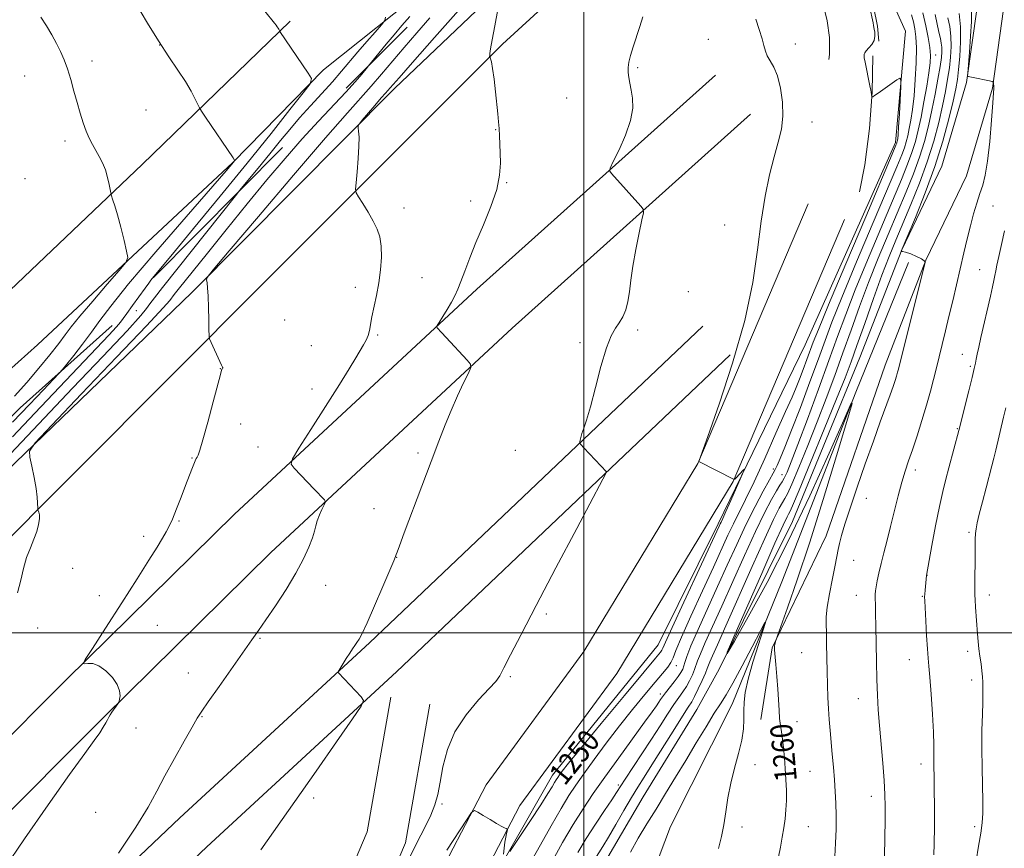
# Model space of a CAD drawing. Extents: x 2164800 to 2167700, y 322300 to 325200.
# Drawn here: x 2166795 to 2167153, y 322922 to 323223 of the extents above; entities that cross this region are included whole.
import ezdxf

# ---------------------------------------------------------------- set-up
doc = ezdxf.new("R2010")
doc.units = 0
doc.header["$MEASUREMENT"] = 0
for name, color, linetype, lineweight in [('32000', 7, 'Continuous', 0), ('DTM HARD BREAKLINE', 7, 'Continuous', 0), ('DTM SPOT ELEVATION', 2, 'Continuous', 13), ('INDEX CONTOUR', 41, 'Continuous', 13), ('INDEX CONTOUR LABEL', 244, 'Continuous', 0), ('INTERMEDIATE CONTOUR', 44, 'Continuous', 0)]:
    doc.layers.add(name, color=color, linetype=linetype, lineweight=lineweight)
doc.styles.add('Style-ITALICS', font='ITALICS.shx')

msp = doc.modelspace()

# ---------------------------------------------------------------- linework, layer by layer
at = {"layer": '32000', "flags": 128}
for points in [[(2167000, 325000), (2167000, 322500)], [(2165000, 323000), (2167500, 323000)]]:
    msp.add_lwpolyline(points, dxfattribs=at)
at = {"layer": 'DTM HARD BREAKLINE', "extrusion": (-0.04355435087776389, -0.01043991072882889, 0.9989965098956006), "elevation": -96510.50352919105, "flags": 128}
msp.add_lwpolyline([(190752.775367821, 2180539.447254104), (190751.9312141581, 2180546.700693347), (190751.8797373938, 2180554.001045457), (190752.599958917, 2180561.259981657), (190754.1047356444, 2180568.402960517), (190756.3730889653, 2180575.34210114), (190759.3766466871, 2180582.002013907), (190763.074981123, 2180588.299475156), (190767.4276645858, 2180594.152156987), (190772.3915377205, 2180599.507860815), (190777.8993301829, 2180604.300511489), (190783.886102585, 2180608.474196524), (190790.289246496, 2180611.981374568), (190797.03409799, 2180614.768909631), (190804.0455924303, 2180616.823061938), (190811.2319477719, 2180618.104619633), (190818.5083748398, 2180618.602619437), (190825.8044709107, 2180618.324094776), (190831.25432681, 2180617.593024917)], dxfattribs=at)
at = {"layer": 'DTM HARD BREAKLINE', "extrusion": (-0.04004471061905622, 0.002696813794050443, 0.9991942495565096), "elevation": -84658.81744919988, "flags": 128}
msp.add_lwpolyline([(-468136.403588942, 2138729.3383135), (-468138.8307129813, 2138735.022718961), (-468140.5136651191, 2138740.967506433), (-468141.4257712684, 2138747.07512779), (-468141.5609840709, 2138753.255056076), (-468140.9019349109, 2138759.397898357), (-468139.4725086304, 2138765.412317579), (-468137.2959181424, 2138771.196605971), (-468134.3953763604, 2138776.648253056), (-468130.8260441837, 2138781.693444984), (-468126.6523879833, 2138786.24772716), (-468121.9189193296, 2138790.22798776), (-468116.7327019087, 2138793.586964081), (-468111.1588740201, 2138796.249769533), (-468105.285216478, 2138798.180052192), (-468099.2201368259, 2138799.351290788), (-468093.0527597354, 2138799.747072118), (-468091.2161446664, 2138799.710426219)], dxfattribs=at)
at = {"layer": 'DTM HARD BREAKLINE', "extrusion": (-0.02438672608908771, -0.02440878554280919, 0.9994045721223117), "elevation": -59493.95425831869, "flags": 128}
msp.add_lwpolyline([(1304499.376378713, 1759180.152633999), (1304499.376378713, 1759211.45367871)], dxfattribs=at)
at = {"layer": 'DTM HARD BREAKLINE', "extrusion": (0.01256224139137172, -0.01677113411214602, 0.9997804354716177), "elevation": 23055.07171281763, "flags": 128}
msp.add_lwpolyline([(1928250.488027774, -1040254.531065781), (1928242.352490748, -1040265.044373405), (1928233.608642635, -1040275.051956535), (1928224.296471127, -1040284.533794969), (1928216.934616547, -1040291.277777131)], dxfattribs=at)
at = {"layer": 'DTM HARD BREAKLINE', "extrusion": (-0.03033051059889762, -0.03066019006192912, 0.9990695735894356), "elevation": -74393.72500214359, "flags": 128}
msp.add_lwpolyline([(1313200.729016947, 1752025.687817602), (1313200.729016947, 1752092.466449664)], dxfattribs=at)
at = {"layer": 'DTM HARD BREAKLINE', "extrusion": (-0.5035035188035685, 0.5114213298154713, 0.6963708997094864), "elevation": -924899.214399187, "flags": 128}
msp.add_lwpolyline([(-1770687.15071869, 899152.7373316335), (-1770725.598419745, 899152.946337827), (-1770770.439254703, 899155.8863582825)], dxfattribs=at)
at = {"layer": 'DTM HARD BREAKLINE'}
for points in [[(2166966.79, 322816.24, 1255.91), (2166952.08, 322834.53, 1253.54), (2166949.21, 322863.35, 1251.69), (2166959.19, 322896.81, 1250.35), (2166988.57, 322948.18, 1249.43), (2167026.96, 322995.71, 1249.12), (2167048.79, 323039.7, 1249.68), (2167080.46, 323104.89, 1250.71), (2167113.29, 323178.6, 1251.64), (2167116.95, 323219.07, 1252.25), (2167101.88, 323252.83, 1251.95), (2167079.32, 323283.47, 1251.02), (2167045.89, 323296.65, 1249.73), (2167019.73, 323292.68, 1249.01)], [(2166990.76, 323276.49, 1244.23), (2166943.92, 323235.99, 1239.19), (2166905.18, 323204.99, 1236.26), (2166872.28, 323171.26, 1233.95), (2166801.15, 323104.92, 1230.29), (2166755.37, 323063.87, 1229.21), (2166707.94, 323018.04, 1227.88), (2166686.94, 323000.16, 1227.83), (2166656.76, 322971.19, 1229.27), (2166655.55, 322968.83, 1229.14)], [(2167149.4, 323267.59, 1265.52), (2167152.93, 323249.43, 1265.21), (2167152.67, 323227.05, 1264.9), (2167148.61, 323198.31, 1263.92), (2167139.18, 323166.44, 1262.9), (2167124.43, 323135.69, 1262.02), (2167109.6, 323097.49, 1261.25), (2167088.09, 323035.37, 1261.3), (2167068.43, 322994.55, 1259.91), (2167064.4, 322968.48, 1259.3)], [(2167000.21, 323264.13, 1247.16), (2166931.22, 323198.29, 1244.49), (2166857.34, 323123.99, 1241.81), (2166782.96, 323052.36, 1239.55), (2166713.98, 322987.06, 1238.93), (2166673.6, 322952.34, 1237.8)], [(2167139.98, 323265.76, 1265.52), (2167143.32, 323248.56, 1265.21), (2167143.08, 323227.78, 1264.9), (2167139.2, 323200.35, 1263.92), (2167130.19, 323169.9, 1262.9), (2167115.61, 323139.51, 1262.02), (2167100.39, 323100.29, 1261.25), (2167075.9, 323040.51, 1261.3), (2167049.14, 322986.75, 1259.91), (2167041.08, 322972.09, 1259.3)], [(2166677.03, 322926.18, 1237.08), (2166781.04, 323024.66, 1239.35), (2166883.5, 323127.42, 1242.64), (2166970.32, 323214.37, 1246.19), (2167014.49, 323254.9, 1247.78)], [(2166893.12, 323222.72, 1236.26), (2166839.22, 323170.57, 1232.56), (2166791.25, 323124.75, 1230.19), (2166753.04, 323093.21, 1229.27), (2166721.31, 323068.52, 1227.41), (2166690.2, 323051.29, 1224.53)], [(2167047.81, 323203.09, 1249.17), (2166960.97, 323125.1, 1246.55), (2166872.82, 323043.18, 1243.25), (2166811.64, 322982.87, 1241.87), (2166725.94, 322896.99, 1240.37), (2166720.79, 322890.07, 1240.32)], [(2167060.64, 323188.81, 1249.17), (2166973.92, 323110.92, 1246.55), (2166886.1, 323029.31, 1243.25), (2166825.17, 322969.25, 1241.87), (2166740.51, 322884.41, 1240.37), (2166736.18, 322878.6, 1240.32)], [(2167081.59, 323156.2, 1251.17), (2167041.45, 323061.67, 1249.99), (2166999.93, 322993.22, 1249.37), (2166964.45, 322944.74, 1249.84), (2166943.41, 322904.39, 1250.56), (2166930.9, 322872.18, 1252), (2166927.13, 322837.82, 1253.39)], [(2167094.84, 323150.57, 1251.17), (2167054.3, 323055.09, 1249.99), (2167011.92, 322985.22, 1249.37), (2166976.71, 322937.12, 1249.84), (2166956.55, 322898.44, 1250.56), (2166945.01, 322868.73, 1252), (2166941.44, 322836.25, 1253.39)], [(2167118.11, 323134.84, 1260.89), (2167098.91, 323087.62, 1260.02), (2167072, 323018.64, 1258.37), (2167053.9, 322974.07, 1257.14), (2167031.53, 322929.56, 1256.37), (2167016.68, 322890.29, 1255.8), (2167007.28, 322860.54, 1256.73), (2167003.23, 322832.87, 1258.27)], [(2166794.8, 322877.39, 1243.61), (2166853, 322932.68, 1244.8), (2166921.96, 322996.38, 1246.24), (2167002.26, 323072.75, 1248.09), (2167043.22, 323111.72, 1249.53)], [(2166804.72, 322866.95, 1243.61), (2166862.84, 322922.17, 1244.8), (2166931.81, 322985.87, 1246.24), (2167012.18, 323062.32, 1248.09), (2167053.15, 323101.29, 1249.53)], [(2166832.98, 322860.42, 1245.16), (2166867.71, 322868.02, 1246.39), (2166904.73, 322888.91, 1247.37), (2166921.17, 322927.63, 1247.37), (2166929.73, 322976.57, 1247.11)], [(2166836.06, 322846.35, 1245.16), (2166872.9, 322854.42, 1246.39), (2166916.07, 322878.78, 1247.37), (2166935.07, 322923.52, 1247.37), (2166943.91, 322974.09, 1247.11)], [(2167041.08, 322972.09, 1259.3), (2167021.52, 322940.33, 1259.35), (2167005.76, 322913.33, 1259.15), (2167001.7, 322885.13, 1259.45), (2166994.84, 322845.23, 1259.51)]]:
    msp.add_polyline3d(points, dxfattribs=at)
at = {"layer": 'DTM SPOT ELEVATION'}
for p in [(2166845.63, 323214.02, 1234), (2167045.28, 323216.15, 1249.1), (2167076.85, 323214.46, 1250.5), (2167127.94, 323210.45, 1256.63), (2166820.97, 323208.25, 1232.43), (2166796.48, 323202.82, 1231.25), (2167019.54, 323205.78, 1248.15), (2166993.69, 323194.8, 1247.11), (2166840.68, 323190.39, 1233.06), (2167082.96, 323185.96, 1250.6), (2166967.87, 323183.24, 1245.94), (2166811.16, 323179.06, 1231.63), (2166796.62, 323165.38, 1230.72), (2166971.82, 323163.89, 1246.09), (2166958.74, 323157.24, 1245.43), (2166934.55, 323154.74, 1244.35), (2167148.79, 323155.47, 1265.01), (2167051.21, 323148.49, 1249.15), (2167144, 323132.19, 1265.09), (2166941.08, 323129.32, 1244.8), (2166916.88, 323125.78, 1243.54), (2167037.97, 323124.3, 1248.73), (2166837.11, 323117.28, 1237.14), (2166891.06, 323113.87, 1242.63), (2167019.53, 323110.32, 1248.46), (2166924.94, 323108.51, 1244.21), (2166998.62, 323105.66, 1247.58), (2166900.76, 323104.59, 1242.59), (2167137.65, 323101.38, 1265.2), (2166867.74, 323096.19, 1241.98), (2167140.54, 323097.11, 1265.76), (2166901.11, 323088.8, 1243.36), (2166875.09, 323076.08, 1242.43), (2167135.83, 323074.41, 1265.9), (2166881.46, 323067.69, 1242.98), (2166975.05, 323066.45, 1247.36), (2166857.42, 323063.71, 1241.92), (2166939.67, 323065.48, 1245.72), (2167068.85, 323059.63, 1253.68), (2167120.61, 323059.35, 1264.47), (2167072.09, 323057.57, 1255.17), (2167102.78, 323049, 1262.68), (2166923.6, 323045.25, 1245.01), (2166852.64, 323040.73, 1242.13), (2166839.85, 323035.13, 1241.58), (2167140.07, 323036.57, 1267.75), (2166931.8, 323027.57, 1246.03), (2166813.99, 323023.57, 1240.84), (2167098.12, 323026.4, 1262.86), (2167124.76, 323020.99, 1266.02), (2166905.98, 323017.31, 1244.67), (2166823.67, 323013.6, 1241.38), (2167099.08, 323013.7, 1263.24), (2167123.16, 323013.29, 1265.92), (2167147.49, 323013.76, 1268.59), (2166986.26, 323006.86, 1248.25), (2166801.26, 323001.83, 1240.34), (2166844.74, 323002.74, 1242.25), (2166882.13, 322998.07, 1244.12), (2167079.18, 322992.79, 1260.96), (2167139.6, 322993.25, 1267.55), (2167033.55, 322988.07, 1252.65), (2167118.39, 322990.31, 1265.29), (2166856.11, 322985.4, 1243.29), (2166973.22, 322984.05, 1248.18), (2167141.09, 322982.86, 1267.5), (2167027.84, 322977.72, 1253.58), (2167099.77, 322976.09, 1263.28), (2166861.03, 322969.45, 1244.08), (2167077.49, 322967.63, 1260.67), (2166836.99, 322965.42, 1242.88), (2167062.22, 322952.06, 1258.73), (2167122.58, 322952.24, 1265.46), (2167082.27, 322949.64, 1261.02), (2167012.48, 322944.6, 1255.68), (2166901.71, 322939.89, 1246.34), (2166948.3, 322937.65, 1248.18), (2167104.5, 322940.49, 1263.43), (2166822.32, 322934.7, 1242.85), (2167057.49, 322929.33, 1258.54), (2167081.58, 322929.47, 1260.83), (2167142.13, 322929.48, 1267.62)]:
    msp.add_point(p, dxfattribs=at)
at = {"layer": 'INDEX CONTOUR', "flags": 128}
for points, elevation in [([(2166936.685, 323224.4680000001), (2166933.781, 323221.1720000001), (2166930.894, 323217.8010000001), (2166928.004, 323214.3150000001), (2166925.3981, 323211.1020000001), (2166921.638, 323206.4160000001), (2166920.771, 323205.3600000001), (2166919.215, 323203.4870000001), (2166916.77, 323200.6509000001), (2166913.315, 323196.822), (2166903.439, 323186.2970000001), (2166897.527, 323179.8530000001), (2166891.281, 323172.762), (2166884.633, 323164.9350000001), (2166877.449, 323156.2380000001), (2166869.788, 323146.7840000001), (2166862.496, 323137.6880000001), (2166852.901, 323125.6470000001), (2166850.947, 323123.1710000001), (2166849.324, 323121.0090000001), (2166846.926, 323118.317), (2166840.831, 323111.8040000001), (2166829.981, 323100.3730000001), (2166817.223, 323086.99), (2166806.38, 323075.6360000001), (2166800.342, 323069.1960000001), (2166798.258, 323066.1800000001), (2166798.342, 323064.0030000001), (2166799.062, 323060.6680000001), (2166799.913, 323056.5300000001), (2166800.643, 323052.535), (2166801.062, 323049.4440000001), (2166801.231, 323047.2970000001), (2166801.286, 323045.2390000001), (2166801.341, 323044.8690000001), (2166801.716, 323043.9260000001), (2166801.917, 323042.941), (2166801.919, 323041.4750000001), (2166801.584, 323039.4660000001), (2166800.901, 323036.9790000001), (2166799.886, 323034.111), (2166798.594, 323030.9340000001), (2166797.234, 323027.414), (2166796.055, 323023.491), (2166795.136, 323019.1500000001), (2166793.89, 323014.5530000001)], 1240), ([(2167132.428, 323223.937), (2167133.074, 323220.7380000001), (2167133.514, 323217.2271000001), (2167133.604, 323213.513), (2167133.383, 323209.6490000001), (2167132.937, 323205.6740000001), (2167132.327, 323201.5700000001), (2167131.518, 323197.089), (2167130.45, 323191.925), (2167129.055, 323185.8560000001), (2167127.241, 323178.9890000001), (2167124.906, 323171.5140000001), (2167122.032, 323163.6830000001), (2167118.9231, 323155.9901000001), (2167113.4219, 323142.9600000001), (2167111.0339, 323137.0690000001), (2167108.419, 323130.2100000001), (2167105.341, 323121.7160000001), (2167102.1489, 323112.6940000001), (2167099.335, 323104.6960000001), (2167097.164, 323098.6350000001), (2167094.98, 323092.8810000001), (2167091.901, 323085.165), (2167087.405, 323074.1250000001), (2167082.429, 323062.008), (2167078.273, 323051.9650000001), (2167075.894, 323046.3130000001), (2167074.876, 323044.0330000001), (2167074.458, 323043.273), (2167073.892, 323042.2170000001), (2167072.472, 323039.2060000001), (2167069.506, 323032.6130000001), (2167064.676, 323021.687), (2167054.5379, 322998.5960000001), (2167052.103, 322992.9600000001), (2167052.159, 322992.5440000001), (2167054.755, 322996.9930000001), (2167059.796, 323005.8550000001), (2167066.603, 323018.2920000001), (2167074.356, 323033.3740000001), (2167082.212, 323049.8810000001), (2167089.247, 323065.4560000001), (2167094.515, 323077.4540000001), (2167097.269, 323083.6560000001), (2167097.562, 323083.5330000001), (2167095.645, 323076.9780000001), (2167091.875, 323064.4390000001), (2167087.035, 323048.5830000001), (2167082.015, 323032.6280000001), (2167077.586, 323019.2720000001), (2167074.047, 323009.1360000001), (2167069.75, 322997.278), (2167069.629, 322996.839), (2167069.43, 322995.8350000001), (2167069.348, 322995.3100000001), (2167069.3231, 322994.8240000001), (2167069.382, 322993.8900000001), (2167069.832, 322988.4670000001), (2167070.172, 322984.1070000001), (2167070.495, 322979.562), (2167070.9641, 322971.8801000001), (2167071.2, 322968.861), (2167071.4969, 322966.3210000001), (2167071.844, 322963.9300000001), (2167072.216, 322961.2960000001), (2167072.587, 322958.1190000001), (2167072.939, 322954.4890000001), (2167073.25, 322950.5870000001), (2167073.499, 322946.5930000001), (2167073.646, 322942.665), (2167073.65, 322938.9550000001), (2167073.48, 322935.5570000001), (2167073.148, 322932.3230000001), (2167072.678, 322929.0480000001), (2167072.099, 322925.5830000001), (2167071.452, 322922.008), (2167070.786, 322918.4620000001)], 1260), ([(2167062.566, 323223.4320000001), (2167063.698, 323219.633), (2167064.787, 323216.3489000001), (2167065.488, 323213.816), (2167066.005, 323211.8350000001), (2167066.677, 323210.1040000001), (2167067.7491, 323208.2960000001), (2167069.078, 323205.9970000001), (2167070.425, 323202.768), (2167071.5611, 323198.3590000001), (2167072.286, 323193.2530000001), (2167072.412, 323188.1200000001), (2167071.817, 323183.41), (2167070.657, 323178.6960000001), (2167069.154, 323173.3330000001), (2167067.517, 323166.7840000001), (2167065.898, 323158.9580000001), (2167064.4349, 323149.8731000001), (2167063.1231, 323139.491), (2167061.384, 323127.5470000001), (2167058.498, 323113.719), (2167054.087, 323098.1980000001), (2167049.153, 323083.2280000001), (2167045.042, 323071.5640000001), (2167041.916, 323062.8060000001), (2167041.809, 323062.463), (2167054.647, 323055.8799000001), (2167054.675, 323055.8810000001), (2167054.852, 323056.0320000001), (2167055.321, 323056.4970000001), (2167057.968, 323059.258), (2167058.383, 323059.6320000001), (2167058.198, 323059.0060000001), (2167057.257, 323056.8430000001), (2167053.453, 323048.2430000001), (2167051.624, 323044.1420000001), (2167050.474, 323041.6130000001), (2167049.874, 323040.3470000001), (2167049.557, 323039.7050000001), (2167049.178, 323038.9021000001), (2167036.308, 323011.1470000001), (2167032.08, 323001.9610000001), (2167029.6871, 322996.6540000001), (2167028.716, 322994.4320000001), (2167028.386, 322993.7270000001), (2167027.853, 322992.9980000001), (2167026.05, 322990.816), (2167021.85, 322985.7810000001), (2167014.696, 322977.1820000001), (2167006.304, 322967.0640000001), (2166998.957, 322958.1610000001), (2166994.385, 322952.5480000001), (2166992.1069, 322949.6661), (2166991.091, 322948.2980000001), (2166990.449, 322947.3890000001), (2166989.887, 322946.5339), (2166989.26, 322945.4930000001), (2166988.377, 322943.9710000001), (2166986.869, 322941.4730000001), (2166984.324, 322937.4530000001), (2166980.577, 322931.719), (2166976.461, 322925.501), (2166973.056, 322920.387)], 1250), ([(2166970.692, 322919.436), (2166970.945, 322921.6161000001), (2166971.242, 322923.795), (2166971.554, 322925.5980000001), (2166971.842, 322926.9490000001), (2166972.061, 322927.849), (2166972.162, 322928.3329), (2166972.0801, 322928.5650000001), (2166971.743, 322928.7451000001), (2166971.072, 322929.0590000001), (2166969.939, 322929.6410000001), (2166968.207, 322930.6140000001), (2166965.8641, 322932.013), (2166963.383, 322933.5340000001), (2166961.364, 322934.7860000001), (2166960.151, 322935.3350000001), (2166959.082, 322934.5730000001), (2166957.239, 322931.8470000001), (2166950.16, 322920.866)], 1250)]:
    msp.add_lwpolyline(points, dxfattribs=dict(at, elevation=elevation))
at = {"layer": 'INTERMEDIATE CONTOUR', "flags": 128}
for points, elevation in [([(2166834.239, 323233.816), (2166841.192, 323222.0380000001), (2166845.187, 323215.513), (2166848.944, 323209.7830000001), (2166852.27, 323204.9060000001), (2166855.0271, 323200.7390000001), (2166857.117, 323197.1880000001), (2166858.584, 323194.3500000001), (2166860.073, 323191.1950000001), (2166860.804, 323189.99), (2166862.33, 323187.7200000001), (2166872.357, 323172.9180000001), (2166872.887, 323172.0730000001), (2166872.903, 323171.8780000001), (2166872.407, 323171.2560000001), (2166871.898, 323170.653), (2166869.787, 323168.219), (2166855.249, 323151.5310000001), (2166844.209, 323138.7540000001), (2166834.3389, 323127.0980000001), (2166827.836, 323119.0140000001), (2166823.872, 323113.6830000001), (2166820.864, 323109.4680000001), (2166817.601, 323105.1250000001), (2166814.3629, 323100.9890000001), (2166811.805, 323097.7870000001), (2166810.295, 323095.9240000001), (2166809.059, 323094.5160000001), (2166807.037, 323092.3540000001), (2166803.408, 323088.508), (2166798.304, 323083.1550000001), (2166792.095, 323076.7499000001)], 1234), ([(2166969.522, 323231.7000000001), (2166967.551, 323221.0739000001), (2166966.618, 323215.9220000001), (2166966.058, 323212.6310000001), (2166965.804, 323210.9340000001), (2166965.719, 323210.192), (2166965.693, 323209.8480000001), (2166965.722, 323209.66), (2166965.8319, 323209.4660000001), (2166966.043, 323209.0420000001), (2166966.358, 323207.915), (2166966.773, 323205.5460000001), (2166967.274, 323201.6540000001), (2166967.799, 323196.9710000001), (2166968.646, 323188.9340000001), (2166968.918, 323186.1190000001), (2166969.1139, 323183.5900000001), (2166969.258, 323180.9580000001), (2166969.505, 323174.8030000001), (2166969.595, 323171.062), (2166969.3121, 323166.6560000001), (2166968.245, 323161.3860000001), (2166966.149, 323155.1900000001), (2166963.443, 323148.5680000001), (2166960.709, 323142.1570000001), (2166958.4219, 323136.4990000001), (2166956.614, 323131.7480000001), (2166955.209, 323127.9650000001), (2166954.1, 323125.1120000001), (2166953.061, 323122.7760000001), (2166951.834, 323120.4460000001), (2166950.268, 323117.7860000001), (2166948.635, 323115.1520000001), (2166947.316, 323113.0719000001), (2166946.599, 323111.914), (2166946.426, 323111.393), (2166946.647, 323111.061), (2166948.191, 323109.4220000001), (2166949.921, 323107.5510000001), (2166957.485, 323099.2880000001), (2166958.701, 323097.8), (2166958.819, 323096.5761000001), (2166957.9401, 323094.567), (2166956.215, 323091.0079000001), (2166953.987, 323086.2770000001), (2166951.648, 323081.0330000001), (2166949.465, 323075.702), (2166947.187, 323069.758), (2166944.438, 323062.4380000001), (2166941.025, 323053.4190000001), (2166934.586, 323036.4480000001), (2166932.831, 323031.7480000001), (2166932.001, 323029.4510000001), (2166931.671, 323028.49), (2166931.412, 323027.7930000001), (2166930.782, 323026.273), (2166926.823, 323016.9080000001), (2166923.828, 323009.8900000001), (2166921.125, 323003.7050000001), (2166919.304, 322999.7980000001), (2166918.19, 322997.7180000001), (2166917.418, 322996.5420000001), (2166916.672, 322995.474), (2166915.821, 322994.2290000001), (2166914.78, 322992.648), (2166913.523, 322990.6740000001), (2166911.254, 322987.0340000001), (2166910.71, 322986.1290000001), (2166910.577, 322985.724), (2166910.74, 322985.4710000001), (2166918.947, 322976.713), (2166919.742, 322975.4431), (2166918.922, 322973.3680000001), (2166915.784, 322968.7070000001), (2166909.974, 322960.3190000001), (2166902.531, 322949.6040000001), (2166894.8451, 322938.5980000001), (2166882.494, 322921.0680000001)], 1246), ([(2166880.35, 323230.8310000001), (2166887.395, 323222.018), (2166887.975, 323221.2690000001), (2166888.413, 323220.6751000001), (2166888.738, 323220.191), (2166888.978, 323219.7830000001), (2166889.318, 323219.094), (2166889.401, 323218.9570000001), (2166899.693, 323203.816), (2166900.814, 323201.8), (2166900.3331, 323199.9230000001), (2166897.839, 323196.5790000001), (2166893.042, 323190.5070000001), (2166886.146, 323181.8470000001), (2166877.475, 323171.084), (2166867.585, 323158.9620000001), (2166857.943, 323147.24), (2166850.248, 323137.9310000001), (2166842.907, 323129.0730000001), (2166842.416, 323128.4080000001), (2166841.6821, 323127.3730000001), (2166840.332, 323125.496), (2166835.712, 323119.1580000001), (2166833.6429, 323116.2740000001), (2166832.403, 323114.4801), (2166831.433, 323113.1690000001), (2166829.923, 323111.4290000001), (2166827.1619, 323108.4580000001), (2166800.228, 323079.9760000001), (2166792.069, 323071.4310000001)], 1236), ([(2166955.281, 323227.6440000001), (2166945.654, 323216.778), (2166937.562, 323207.6220000001), (2166932.722, 323202.1180000001), (2166929.53, 323198.4500000001), (2166927.815, 323196.5410000001), (2166926.251, 323194.751), (2166923.96, 323192.0760000001), (2166919.358, 323186.6500000001), (2166918.2049, 323185.2499000001), (2166917.816, 323184.5210000001), (2166917.8569, 323183.8410000001), (2166918.028, 323182.6360000001), (2166918.164, 323180.5440000001), (2166918.133, 323177.2520000001), (2166917.852, 323172.7001000001), (2166917.441, 323167.8370000001), (2166917.064, 323163.8620000001), (2166916.8959, 323161.5870000001), (2166917.134, 323160.2740000001), (2166917.984, 323158.8), (2166919.542, 323156.3260000001), (2166921.476, 323153.1680000001), (2166923.347, 323149.925), (2166924.791, 323147.0200000001), (2166925.751, 323144.1560000001), (2166926.246, 323140.8541000001), (2166926.304, 323136.7810000001), (2166925.986, 323132.1720000001), (2166925.365, 323127.4060000001), (2166924.527, 323122.8330000001), (2166922.8629, 323115.1279000001), (2166921.919, 323110.0970000001), (2166921.448, 323108.262), (2166920.765, 323106.594), (2166919.821, 323104.8540000001), (2166916.985, 323100.1080000001), (2166914.61, 323096.1930000001), (2166911.01, 323090.3860000001), (2166906.022, 323082.4760000001), (2166900.677, 323074.0640000001), (2166896.302, 323067.202), (2166893.939, 323063.3330000001), (2166893.489, 323061.469), (2166894.5641, 323060.012), (2166901.896, 323052.3301000001), (2166905.569, 323048.3950000001), (2166905.891, 323047.9700000001), (2166905.859, 323047.5040000001), (2166905.444, 323046.5970000001), (2166904.667, 323044.9830000001), (2166903.743, 323042.9340000001), (2166902.934, 323040.8550000001), (2166902.407, 323039.008), (2166901.94, 323037.0791000001), (2166901.214, 323034.6130000001), (2166899.945, 323031.2380000001), (2166897.978, 323026.925), (2166895.1931, 323021.7280000001), (2166891.602, 323015.8280000001), (2166887.741, 323009.9110000001), (2166884.28, 323004.7880000001), (2166881.632, 323000.9280000001), (2166879.196, 322997.4340000001), (2166867.22, 322980.4890000001), (2166863.32, 322974.947), (2166860.916, 322971.4580000001), (2166859.306, 322968.9170000001), (2166857.428, 322965.6850000001), (2166854.5131, 322960.588), (2166850.976, 322954.3081000001), (2166847.526, 322947.996), (2166844.585, 322942.3910000001), (2166841.411, 322936.5980000001), (2166836.976, 322929.311), (2166830.712, 322919.8330000001)], 1244), ([(2167103.903, 323228.2430000001), (2167105.225, 323222.0850000001), (2167105.403, 323221.1840000001), (2167105.633, 323219.8350000001), (2167105.814, 323218.6880000001), (2167105.865, 323217.2340000001), (2167105.545, 323215.687), (2167104.7161, 323214.2330000001), (2167103.644, 323212.9610000001), (2167102.698, 323211.936), (2167102.157, 323211.2000000001), (2167101.9481, 323210.7050000001), (2167101.904, 323210.3770000001), (2167101.907, 323210.0760000001), (2167102.008, 323209.3840000001), (2167102.302, 323207.8150000001), (2167104.014, 323199.2241000001), (2167104.319, 323197.6080000001), (2167104.446, 323196.8460000001), (2167104.5689, 323196.0330000001), (2167104.756, 323195.0520000001), (2167104.804, 323195.0020000001), (2167104.898, 323195.0490000001), (2167105.125, 323195.1940000001), (2167105.747, 323195.6190000001), (2167107.073, 323196.545), (2167113.801, 323201.3130000001), (2167114.955, 323202.0040000001), (2167115.334, 323201.3750000001), (2167115.266, 323198.8860000001), (2167114.748, 323188.9440000001), (2167114.481, 323184.219), (2167114.288, 323181.3330000001), (2167114.158, 323179.9510000001), (2167114.063, 323179.3620000001), (2167113.979, 323178.9680000001), (2167113.892, 323178.6240000001), (2167113.79, 323178.295), (2167113.49, 323177.539), (2167112.118, 323174.278), (2167102.501, 323151.512), (2167095.277, 323134.3800000001), (2167089.024, 323119.4880000001), (2167085.275, 323110.437), (2167083.429, 323105.8), (2167081.131, 323099.5710000001), (2167079.749, 323095.8780000001), (2167078.412, 323092.3950000001), (2167077.1989, 323089.393), (2167075.694, 323085.8841000001), (2167073.355, 323080.5650000001), (2167069.863, 323072.664), (2167065.779, 323063.5250000001), (2167061.887, 323055.0220000001), (2167058.789, 323048.5700000001), (2167054.351, 323039.7330000001), (2167052.403, 323035.6300000001), (2167047.0931, 323023.991), (2167043.109, 323015.3260000001), (2167038.907, 323006.1470000001), (2167035.454, 322998.4070000001), (2167033.4349, 322993.5360000001), (2167032.402, 322990.8700000001), (2167031.626, 322989.2200000001), (2167030.462, 322987.5310000001), (2167028.619, 322985.2740000001), (2167025.89, 322982.0540000001), (2167022.164, 322977.6020000001), (2167017.716, 322972.165), (2167012.914, 322966.116), (2167008.124, 322959.8530000001), (2167003.686, 322953.8771), (2166999.935, 322948.7120000001), (2166997.041, 322944.6130000001), (2166994.51, 322940.7610000001), (2166991.683, 322936.0630000001), (2166988.111, 322929.8190000001), (2166984.189, 322922.8750000001), (2166980.522, 322916.4660000001)], 1252), ([(2166927.826, 323224.2350000001), (2166927.607, 323222.9060000001), (2166926.355, 323221.3510000001), (2166924.001, 323218.7110000001), (2166920.958, 323215.262), (2166917.754, 323211.5580000001), (2166911.81, 323204.4880000001), (2166908.512, 323200.691), (2166904.654, 323196.436), (2166900.522, 323191.9350000001), (2166896.53, 323187.4950000001), (2166892.969, 323183.3320000001), (2166889.645, 323179.2750000001), (2166886.2411, 323175.0590000001), (2166882.59, 323170.5790000001), (2166874.846, 323161.17), (2166873.171, 323159.0901), (2166846.642, 323125.778), (2166843.713, 323122.0540000001), (2166842.016, 323119.7820000001), (2166840.88, 323118.1490000001), (2166838.73, 323115.5160000001), (2166833.767, 323110.0389), (2166824.9211, 323100.6270000001), (2166814.054, 323089.186), (2166786.937, 323060.687)], 1238), ([(2166943.973, 323223.8800000001), (2166939.169, 323218.4270000001), (2166934.585, 323213.1339000001), (2166926.324, 323203.3820000001), (2166922.6301, 323199.1050000001), (2166913.918, 323189.4010000001), (2166905.9709, 323180.3070000001), (2166894.329, 323166.7150000001), (2166881.53, 323151.6500000001), (2166870.941, 323139.1420000001), (2166865.06, 323132.1590000001), (2166862.925, 323129.4020000001), (2166862.703, 323128.5100000001), (2166862.862, 323127.463), (2166863.058, 323125.6060000001), (2166863.243, 323122.6310000001), (2166863.3821, 323118.4650000001), (2166863.474, 323113.9890000001), (2166863.529, 323110.3210000001), (2166863.585, 323108.2230000001), (2166863.7969, 323107.0290000001), (2166864.3431, 323105.7150000001), (2166867.483, 323098.785), (2166868.081, 323097.4920000001), (2166868.357, 323096.936), (2166868.478, 323096.7560000001), (2166868.579, 323096.6500000001), (2166868.654, 323096.55), (2166868.662, 323096.4460000001), (2166868.578, 323096.3300000001), (2166868.4389, 323096.1900000001), (2166868.297, 323096.0160000001), (2166868.145, 323095.6230000001), (2166867.741, 323094.1310000001), (2166865.103, 323084.1620000001), (2166863.111, 323076.7370000001), (2166861.345, 323070.3180000001), (2166860.2151, 323066.4870000001), (2166859.6, 323064.7350000001), (2166859.246, 323064.028), (2166858.93, 323063.4670000001), (2166858.551, 323062.692), (2166858.036, 323061.4780000001), (2166857.319, 323059.6240000001), (2166855.06, 323053.6170000001), (2166853.47, 323049.4510000001), (2166851.788, 323045.1410000001), (2166850.281, 323041.4350000001), (2166849.113, 323038.8240000001), (2166848.03, 323036.773), (2166846.676, 323034.4870000001), (2166844.696, 323031.2271000001), (2166841.745, 323026.459), (2166837.481, 323019.7010000001), (2166831.848, 323010.9060000001), (2166825.946, 323001.7540000001), (2166821.164, 322994.361), (2166818.552, 322990.2800000001), (2166817.817, 322988.822), (2166818.33, 322988.7370000001), (2166819.552, 322988.9160000001), (2166821.3099, 322988.8050000001), (2166823.521, 322987.9880000001), (2166826.035, 322986.2030000001), (2166828.432, 322983.7880000001), (2166830.222, 322981.2340000001), (2166831.066, 322978.9660000001), (2166831.215, 322977.1470000001), (2166831.069, 322975.8740000001), (2166830.9391, 322975.1680000001), (2166830.772, 322974.7370000001), (2166830.4251, 322974.2110000001), (2166828.269, 322971.0960000001), (2166827.6411, 322970.1670000001), (2166827.109, 322969.3230000001), (2166826.593, 322968.4040000001), (2166825.993, 322967.2520000001), (2166825.134, 322965.7230000001), (2166823.82, 322963.6730000001), (2166821.7729, 322960.795), (2166818.365, 322956.1151000001), (2166812.884, 322948.4940000001), (2166805.069, 322937.4390000001), (2166796.456, 322925.0570000001), (2166789.0329, 322914.1000000001)], 1242), ([(2166802.446, 323224.2250000001), (2166804.446, 323221.0700000001), (2166806.364, 323217.8070000001), (2166808.0961, 323214.6310000001), (2166809.574, 323211.6520000001), (2166810.8641, 323208.6470000001), (2166812.068, 323205.3089000001), (2166813.266, 323201.4350000001), (2166814.454, 323197.2500000001), (2166815.6051, 323193.084), (2166816.706, 323189.219), (2166817.782, 323185.7440000001), (2166818.869, 323182.7010000001), (2166819.997, 323180.0960000001), (2166821.171, 323177.7930000001), (2166822.391, 323175.6190000001), (2166823.64, 323173.4170000001), (2166824.833, 323171.0920000001), (2166825.871, 323168.5650000001), (2166826.675, 323165.8389000001), (2166827.247, 323163.2670000001), (2166827.817, 323160.1670000001), (2166827.971, 323159.535), (2166828.645, 323157.6080000001), (2166829.322, 323155.4840000001), (2166830.264, 323152.1930000001), (2166831.447, 323147.6890000001), (2166832.656, 323142.8990000001), (2166833.6241, 323138.991), (2166834.03, 323136.6800000001), (2166833.328, 323134.8530000001), (2166830.919, 323131.947), (2166826.538, 323126.9210000001), (2166821.279, 323120.838), (2166816.573, 323115.2870000001), (2166813.439, 323111.3990000001), (2166811.241, 323108.4830000001), (2166808.932, 323105.3900000001), (2166805.702, 323101.2560000001), (2166801.704, 323096.3459000001), (2166797.325, 323091.2070000001), (2166792.852, 323086.2430000001)], 1232), ([(2167021.477, 323224.3230000001), (2167020.368, 323220.8130000001), (2167017.948, 323213.4300000001), (2167016.982, 323210.246), (2167016.378, 323207.768), (2167016.1119, 323205.8), (2167016.116, 323204.0310000001), (2167016.3261, 323202.1820000001), (2167016.693, 323200.0980000001), (2167017.174, 323197.6540000001), (2167017.653, 323194.7120000001), (2167017.742, 323191.0850000001), (2167016.979, 323186.5730000001), (2167015.118, 323181.1950000001), (2167012.752, 323175.8321000001), (2167010.683, 323171.5850000001), (2167009.556, 323169.2080000001), (2167009.377, 323168.0730000001), (2167009.994, 323167.2070000001), (2167020.73, 323155.344), (2167021.5329, 323154.2810000001), (2167021.629, 323152.9820000001), (2167021.0991, 323150.3350000001), (2167020.07, 323145.611), (2167018.84, 323139.6190000001), (2167017.755, 323133.5560000001), (2167017.055, 323128.383), (2167016.567, 323124.1320000001), (2167016.017, 323120.6030000001), (2167015.19, 323117.6180000001), (2167014.107, 323115.084), (2167012.848, 323112.9290000001), (2167011.469, 323110.9240000001), (2167009.93, 323108.2070000001), (2167008.168, 323103.7600000001), (2167006.171, 323097.0270000001), (2167004.14, 323089.3030000001), (2167002.329, 323082.3480000001), (2167000.938, 323077.508), (2166999.942, 323074.4880000001), (2166999.265, 323072.5810000001), (2166998.831, 323071.192), (2166998.578, 323070.1820000001), (2166998.445, 323069.5240000001), (2166998.439, 323069.1190000001), (2166998.823, 323068.5630000001), (2166999.926, 323067.3810000001), (2167008.19, 323058.686), (2167008.069, 323058.2910000001), (2167006.846, 323055.92), (2166997.37, 323038.0110000001), (2166989.826, 323023.7260000001), (2166982.6, 323009.969), (2166977.095, 322999.3800000001), (2166973.3089, 322992.0059), (2166970.881, 322987.2500000001), (2166969.358, 322984.403), (2166967.8879, 322982.311), (2166965.524, 322979.7060000001), (2166961.666, 322975.615), (2166957.121, 322970.2310000001), (2166953.046, 322964.04), (2166950.319, 322957.5360000001), (2166948.708, 322951.2429000001), (2166947.702, 322945.692), (2166946.83, 322941.2230000001), (2166945.781, 322937.3990000001), (2166944.286, 322933.594), (2166942.12, 322929.1850000001), (2166939.232, 322923.5870000001), (2166935.616, 322916.219)], 1248), ([(2167119.152, 323225.0460000001), (2167119.837, 323222.4310000001), (2167120.384, 323219.9510000001), (2167120.767, 323217.0370000001), (2167120.9309, 323213.0470000001), (2167120.84, 323207.6090000001), (2167120.537, 323201.436), (2167120.081, 323195.5100000001), (2167119.531, 323190.6130000001), (2167118.939, 323186.7170000001), (2167118.355, 323183.5929), (2167117.806, 323181.013), (2167117.236, 323178.7550000001), (2167116.569, 323176.6000000001), (2167115.6251, 323174.0750000001), (2167113.819, 323169.7060000001), (2167105.231, 323149.3740000001), (2167099.216, 323135.0529000001), (2167093.873, 323122.1680000001), (2167090.243, 323113.1250000001), (2167087.719, 323106.4720000001), (2167085.282, 323099.7930000001), (2167082.182, 323091.3531000001), (2167078.744, 323082.1250000001), (2167075.562, 323073.763), (2167073.111, 323067.5690000001), (2167071.387, 323063.442), (2167070.269, 323060.9270000001), (2167069.566, 323059.469), (2167068.818, 323058.1000000001), (2167067.5001, 323055.7490000001), (2167065.235, 323051.616), (2167062.251, 323045.9730000001), (2167058.926, 323039.3620000001), (2167055.563, 323032.2391000001), (2167052.151, 323024.7210000001), (2167048.602, 323016.8360000001), (2167041.524, 323001.2790000001), (2167038.892, 322995.2990000001), (2167037.369, 322991.464), (2167036.659, 322989.278), (2167036.311, 322987.964), (2167035.921, 322986.838), (2167035.289, 322985.6070000001), (2167034.263, 322984.072), (2167032.778, 322982.1280000001), (2167029.618, 322978.175), (2167028.566, 322976.785), (2167027.829, 322975.7210000001), (2167027.183, 322974.7330000001), (2167026.352, 322973.4850000001), (2167024.836, 322971.3190000001), (2167022.084, 322967.491), (2167012.652, 322954.5210000001), (2167007.605, 322947.523), (2167003.358, 322941.4950000001), (2166999.67, 322935.9820000001), (2166996.068, 322930.192), (2166992.241, 322923.638), (2166988.533, 322917.045)], 1254), ([(2167123.289, 323225.7260000001), (2167124.368, 323221.0530000001), (2167125.24, 323216.758), (2167125.836, 323213.1310000001), (2167126.094, 323210.2720000001), (2167125.996, 323207.5030000001), (2167125.535, 323203.9550000001), (2167124.731, 323199.0490000001), (2167123.716, 323193.3780000001), (2167122.647, 323187.8250000001), (2167121.633, 323183.0580000001), (2167120.581, 323178.887), (2167119.348, 323174.9050000001), (2167117.761, 323170.611), (2167115.521, 323165.1340000001), (2167107.962, 323147.2361000001), (2167103.155, 323135.7250000001), (2167098.722, 323124.849), (2167095.244, 323115.9040000001), (2167092.278, 323107.8670000001), (2167089.118, 323099.1350000001), (2167085.297, 323088.692), (2167081.291, 323077.8670000001), (2167077.814, 323068.5750000001), (2167075.399, 323062.2619), (2167073.876, 323058.496), (2167072.896, 323056.3751000001), (2167072.119, 323055.0310000001), (2167071.255, 323053.7300000001), (2167070.021, 323051.773), (2167068.177, 323048.5290000001), (2167065.637, 323043.6590000001), (2167062.357, 323036.893), (2167058.384, 323028.2270000001), (2167054.133, 323018.7170000001), (2167050.1101, 323009.6820000001), (2167044.151, 322996.474), (2167042.36, 322992.4060000001), (2167041.337, 322989.8349000001), (2167040.237, 322986.643), (2167039.457, 322984.7550000001), (2167038.433, 322982.6060000001), (2167037.26, 322980.4800000001), (2167035.991, 322978.5420000001), (2167034.524, 322976.4899), (2167032.716, 322973.9020000001), (2167030.453, 322970.4510000001), (2167027.732, 322966.1960000001), (2167024.578, 322961.2860000001), (2167021.0991, 322955.9730000001), (2167015.02, 322946.778), (2167011.888, 322941.9280000001), (2167010.15, 322939.2860000001), (2167007.486, 322935.316), (2167004.203, 322930.3690000001), (2167000.819, 322925.089), (2166997.755, 322920.008)], 1256), ([(2167127.764, 323225.1170000001), (2167129.163, 323218.664), (2167129.6661, 323216.4090000001), (2167130.015, 323214.6919000001), (2167130.206, 323213.2050000001), (2167130.227, 323211.611), (2167130.032, 323209.4500000001), (2167129.564, 323206.2320000001), (2167128.791, 323201.6510000001), (2167127.781, 323196.1320000001), (2167126.621, 323190.2830000001), (2167125.366, 323184.5780000001), (2167123.914, 323178.9530000001), (2167122.127, 323173.2100000001), (2167119.896, 323167.1470000001), (2167117.222, 323160.562), (2167110.692, 323145.0980000001), (2167107.094, 323136.3969000001), (2167103.57, 323127.5290000001), (2167100.293, 323118.8100000001), (2167097.213, 323110.2810000001), (2167094.226, 323101.915), (2167091.23, 323093.6630000001), (2167088.136, 323085.3740000001), (2167084.857, 323076.8700000001), (2167081.402, 323068.1940000001), (2167078.153, 323060.2520000001), (2167075.584, 323054.17), (2167074.007, 323050.6720000001), (2167073.065, 323048.8821), (2167072.24, 323047.523), (2167071.029, 323045.361), (2167069.012, 323041.3350000001), (2167065.788, 323034.4240000001), (2167061.205, 323024.2150000001), (2167051.619, 323002.5270000001), (2167048.564, 322995.6580000001), (2167046.777, 322991.67), (2167045.828, 322989.513), (2167045.3049, 322988.2060000001), (2167044.86, 322987.028), (2167044.163, 322985.3230000001), (2167042.993, 322982.6720000001), (2167041.578, 322979.6050000001), (2167040.257, 322976.887), (2167039.2039, 322974.9560000001), (2167037.939, 322972.9380000001), (2167035.815, 322969.6280000001), (2167032.442, 322964.2700000001), (2167024.71, 322951.9300000001), (2167021.871, 322947.4629), (2167019.593, 322943.8540000001), (2167017.294, 322940.062), (2167014.562, 322935.361), (2167011.65, 322930.285), (2167008.978, 322925.6880000001), (2167006.869, 322922.2110000001), (2167003.956, 322917.6230000001)], 1258), ([(2167136.4791, 323225.4730000001), (2167136.9771, 323220.6570000001), (2167137.026, 323215.24), (2167136.739, 323209.8260000001), (2167136.31, 323205.115), (2167135.863, 323201.4880000001), (2167135.256, 323198.045), (2167134.278, 323193.567), (2167132.745, 323187.133), (2167130.565, 323179.0179000001), (2167127.676, 323169.7970000001), (2167124.144, 323160.1630000001), (2167120.575, 323151.2920000001), (2167115.422, 323139.0440000001), (2167115.234, 323138.5440000001), (2167115.288, 323138.6470000001), (2167115.434, 323138.8210000001), (2167115.917, 323138.8900000001), (2167117.025, 323138.6460000001), (2167118.893, 323137.9620000001), (2167121.04, 323137.0340000001), (2167122.829, 323136.137), (2167123.787, 323135.4920000001), (2167124.094, 323135.089), (2167124.09, 323134.861), (2167124.002, 323134.5210000001), (2167114.3989, 323096.0570000001), (2167114.094, 323094.8950000001), (2167113.705, 323093.5170000001), (2167113.211, 323091.903), (2167112.494, 323089.7550000001), (2167111.419, 323086.709), (2167107.828, 323076.8510000001), (2167105.3, 323069.8539), (2167102.361, 323061.5970000001), (2167099.38, 323053.0570000001), (2167096.797, 323045.4230000001), (2167094.945, 323039.6120000001), (2167093.74, 323035.4600000001), (2167092.993, 323032.5361000001), (2167092.508, 323030.327), (2167091.413, 323024.686), (2167090.433, 323019.812), (2167089.352, 323014.2840000001), (2167088.497, 323009.3590000001), (2167088.107, 323005.903), (2167088.07, 323003.214), (2167088.184, 323000.197), (2167088.288, 322996.045), (2167088.457, 322985.914), (2167088.572, 322981.0460000001), (2167088.729, 322976.5430000001), (2167088.94, 322972.3630000001), (2167089.213, 322968.4290000001), (2167089.545, 322964.5200000001), (2167090.358, 322955.8540000001), (2167090.786, 322951.138), (2167091.165, 322946.5360000001), (2167091.456, 322942.2390000001), (2167091.647, 322938.0160000001), (2167091.734, 322933.5320000001), (2167091.712, 322928.5800000001), (2167091.558, 322923.464), (2167091.246, 322918.621)], 1262), ([(2167140.958, 323226.2830000001), (2167140.946, 323222.6520000001), (2167140.662, 323217.3090000001), (2167140.232, 323211.388), (2167139.616, 323203.74), (2167139.567, 323202.7300000001), (2167139.647, 323202.5790000001), (2167139.865, 323202.5550000001), (2167140.432, 323202.4600000001), (2167141.609, 323202.2270000001), (2167147.501, 323200.9680000001), (2167148.516, 323200.7350000001), (2167148.8979, 323200.562), (2167148.976, 323200.2990000001), (2167149.113, 323198.773), (2167149.122, 323198.214), (2167149.033, 323196.6830000001), (2167148.775, 323193.0380000001), (2167148.2981, 323186.6460000001), (2167147.6369, 323178.9190000001), (2167146.854, 323171.7820000001), (2167145.9959, 323166.67), (2167145.063, 323163.062), (2167144.045, 323159.947), (2167142.938, 323156.4930000001), (2167141.771, 323152.5680000001), (2167140.581, 323148.2180000001), (2167139.392, 323143.4780000001), (2167138.179, 323138.3450000001), (2167134.162, 323120.9180000001), (2167132.804, 323115.1570000001), (2167131.544, 323109.9320000001), (2167128.017, 323095.512), (2167127.1979, 323092.2339000001), (2167126.077, 323087.9770000001), (2167124.653, 323082.9230000001), (2167122.959, 323077.3260000001), (2167121.172, 323071.7160000001), (2167119.509, 323066.6900000001), (2167118.119, 323062.6170000001), (2167116.903, 323058.9451000001), (2167115.697, 323054.8960000001), (2167114.377, 323049.9160000001), (2167111.588, 323038.8), (2167110.27, 323033.7230000001), (2167109.084, 323029.2080000001), (2167108.082, 323025.236), (2167107.3, 323021.8040000001), (2167106.728, 323018.969), (2167106.34, 323016.8010000001), (2167106.1109, 323015.278), (2167106.007, 323014.0100000001), (2167105.996, 323012.5090000001), (2167106.0439, 323010.3190000001), (2167106.126, 323007.0850000001), (2167106.217, 323002.4800000001), (2167106.405, 322989.5750000001), (2167106.55, 322982.996), (2167106.769, 322977.3260000001), (2167107.089, 322972.0380000001), (2167107.538, 322966.3040000001), (2167108.718, 322952.5910000001), (2167109.206, 322946.2570000001), (2167109.481, 322941.224), (2167109.573, 322936.7490000001), (2167109.547, 322931.7450000001), (2167109.4571, 322925.4780000001), (2167109.3099, 322918.6240000001)], 1264), ([(2167153.047, 323146.4340000001), (2167151.869, 323141.398), (2167150.8869, 323136.9920000001), (2167150.227, 323133.8840000001), (2167149.804, 323131.7709000001), (2167149.483, 323130.1090000001), (2167149.13, 323128.3600000001), (2167148.626, 323126.0150000001), (2167147.858, 323122.5730000001), (2167144.445, 323107.5760000001), (2167143.641, 323103.9770000001), (2167143.104, 323101.491), (2167142.742, 323099.7230000001), (2167142.443, 323098.2110000001), (2167142.0179, 323096.2390000001), (2167141.259, 323093.0240000001), (2167140.055, 323088.1570000001), (2167136.383, 323073.6420000001), (2167132.721, 323060.1050000001), (2167131.629, 323055.9810000001), (2167130.539, 323051.5210000001), (2167129.332, 323045.9780000001), (2167127.952, 323038.9970000001), (2167126.596, 323031.7919000001), (2167124.575, 323020.898), (2167124.101, 323015.5780000001), (2167123.994, 323014.1620000001), (2167123.952, 323013.1020000001), (2167123.995, 323011.6790000001), (2167124.376, 323004.4000000001), (2167124.675, 322999.0110000001), (2167124.977, 322994.1931), (2167125.248, 322990.8550000001), (2167125.528, 322987.9340000001), (2167125.877, 322983.8740000001), (2167126.327, 322977.6570000001), (2167126.788, 322970.4120000001), (2167127.141, 322963.8080000001), (2167127.305, 322959.1060000001), (2167127.334, 322955.9350000001), (2167127.322, 322953.5170000001), (2167127.342, 322951.0830000001), (2167127.393, 322947.883), (2167127.454, 322943.1740000001), (2167127.504, 322936.6090000001), (2167127.515, 322929.4190000001), (2167127.458, 322923.2270000001), (2167127.318, 322919.2260000001)], 1266), ([(2167153.508, 323081.996), (2167152.695, 323078.5750000001), (2167149.888, 323066.5260000001), (2167149.161, 323063.561), (2167148.445, 323060.8029000001), (2167146.31, 323052.7750000001), (2167144.978, 323047.6980000001), (2167143.829, 323043.2100000001), (2167143.083, 323040.0830000001), (2167142.677, 323037.952), (2167142.478, 323036.1680000001), (2167142.371, 323034.16), (2167142.316, 323031.6730000001), (2167142.292, 323028.528), (2167142.247, 323017.5190000001), (2167142.218, 323015.3940000001), (2167142.218, 323013.839), (2167142.29, 323012.028), (2167142.463, 323009.3530000001), (2167143.148, 322999.7170000001), (2167143.367, 322996.9310000001), (2167143.654, 322994.224), (2167144.044, 322991.4770000001), (2167144.462, 322988.7740000001), (2167144.809, 322986.2470000001), (2167145.011, 322984.013), (2167145.0991, 322982.111), (2167145.145, 322979.2610000001), (2167145.1339, 322977.589), (2167145.069, 322974.7990000001), (2167144.942, 322970.3530000001), (2167144.812, 322964.55), (2167144.757, 322957.8960000001), (2167144.826, 322950.9240000001), (2167145.066, 322938.6400000001), (2167145.063, 322934.4020000001), (2167144.859, 322930.8800000001), (2167144.367, 322927.1130000001), (2167143.5571, 322922.388), (2167142.64, 322916.9670000001)], 1268), ([(2167016.874, 322920.175), (2167019.773, 322925.2329000001), (2167022.917, 322930.4369000001), (2167026.247, 322935.8450000001), (2167029.715, 322941.5050000001), (2167033.311, 322947.425), (2167037.037, 322953.6020000001), (2167040.833, 322959.9260000001), (2167044.407, 322965.8510000001), (2167047.408, 322970.7260000001), (2167049.658, 322974.2380000001), (2167051.681, 322977.4480000001), (2167054.173, 322981.7570000001), (2167057.565, 322988.0250000001), (2167061.211, 322994.952), (2167064.2, 323000.6950000001), (2167065.807, 323003.7350000001), (2167066.066, 323003.8400000001), (2167065.1979, 323001.099), (2167063.487, 322995.8400000001), (2167061.461, 322989.344), (2167059.713, 322983.1320000001), (2167058.691, 322978.3611000001), (2167058.271, 322974.7520000001), (2167058.189, 322971.6620000001), (2167058.182, 322968.518), (2167058.0021, 322965.0200000001), (2167057.401, 322960.9340000001), (2167056.238, 322956.121), (2167054.777, 322950.8100000001), (2167053.39, 322945.3260000001), (2167052.351, 322939.9570000001), (2167051.5691, 322934.8560000001), (2167050.8571, 322930.1410000001), (2167050.033, 322925.8240000001), (2167048.934, 322921.5110000001)], 1258)]:
    msp.add_lwpolyline(points, dxfattribs=dict(at, elevation=elevation))

# ---------------------------------------------------------------- texts
at = {"layer": 'INDEX CONTOUR LABEL', "style": 'Style-ITALICS', "width": 0.8749999999999999}
for s, rotation, p in [('1260', 95.20000384018259, (2167077.512, 322946.168, 1260)), ('1250', 51.10000189297899, (2166993, 322944.022, 1250))]:
    msp.add_text(s, height=8.000000000000002, rotation=rotation, dxfattribs=at).set_placement(p)

doc.saveas('drawing.dxf')
